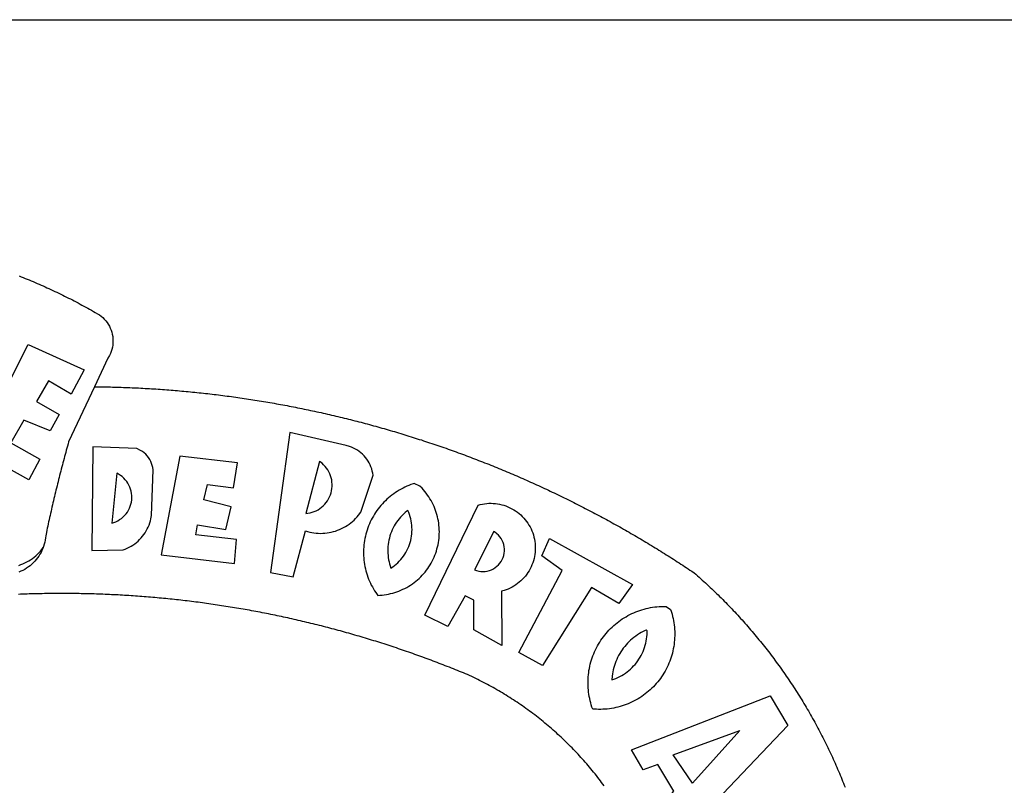
# Model space of a CAD drawing. Units: millimetres. Extents: x 17 to 111, y 293 to 429.
# Drawn here: x 45 to 49, y 316 to 318 of the extents above; entities that cross this region are included whole.
import ezdxf

# ---------------------------------------------------------------- set-up
doc = ezdxf.new("R2010")
doc.units = ezdxf.units.MM
for name, color, linetype in [('BRAZAO', 7, 'Continuous'), ('PRINT_A4_A3', 7, 'Continuous'), ('T-DIVIS-EXIS', 7, 'Continuous')]:
    doc.layers.add(name, color=color, linetype=linetype)

# ---------------------------------------------------------------- blocks, each defined once
blk = doc.blocks.new('Logo_Prefeitura')
at = {"layer": 'BRAZAO'}
for points in [[(143.93, 975), (145.37, 974.44), (146.81, 973.87), (148.25, 973.3), (149.69, 972.72), (151.12, 972.13), (152.56, 971.54), (153.99, 970.94), (155.42, 970.34), (156.84, 969.73), (158.26, 969.12), (159.69, 968.5), (161.1, 967.88), (162.52, 967.25), (163.93, 966.61), (165.34, 965.97), (166.75, 965.32), (168.16, 964.67), (169.56, 964.01), (170.96, 963.35), (172.36, 962.68), (173.76, 962), (175.15, 961.32), (176.54, 960.64), (177.93, 959.95), (179.31, 959.25), (180.69, 958.55), (182.07, 957.84), (183.45, 957.13), (184.82, 956.41), (186.19, 955.69), (187.56, 954.96), (188.92, 954.23), (190.29, 953.49), (191.64, 952.74), (193, 951.99), (194.35, 951.24), (195.71, 950.48), (197.05, 949.71), (198.4, 948.94), (200.04, 947.99), (201.35, 947.15), (202.59, 946.23), (203.77, 945.22), (204.88, 944.14), (205.91, 942.98), (206.86, 941.75), (207.72, 940.46), (208.49, 939.12), (209.16, 937.72), (209.74, 936.29), (210.22, 934.81), (210.6, 933.31), (210.87, 931.79), (211.04, 930.24), (211.1, 928.7), (211.05, 927.15), (210.9, 925.61), (210.64, 924.08), (210.28, 922.57), (209.81, 921.09), (209.25, 919.65), (208.58, 918.25), (207.38, 916.19), (197.87, 895.89)], [(150.58, 925.97), (190.56, 907.95), (181.1, 890.55), (165.05, 900.14), (165.05, 900.14), (156.34, 885.29), (172.69, 875.99), (166.23, 864.29), (147.48, 872.08), (147.48, 872.08), (138.17, 855.88), (158.72, 844.19), (150.91, 829.33), (112.36, 850.76), (150.58, 925.97)], [(197.87, 895.89), (179.4, 856.46), (178.98, 854.97), (178.57, 853.48), (178.15, 851.98), (177.74, 850.49), (177.33, 848.99), (176.93, 847.5), (176.52, 846), (176.12, 844.51), (175.72, 843.01), (175.32, 841.51), (174.93, 840.01), (174.53, 838.52), (174.14, 837.02), (173.75, 835.52), (173.37, 834.01), (172.98, 832.51), (172.6, 831.01), (172.22, 829.51), (171.84, 828), (171.47, 826.5), (171.1, 825), (170.73, 823.49), (170.36, 821.99), (169.99, 820.48), (169.63, 818.97), (169.27, 817.47), (168.91, 815.96), (168.55, 814.45), (168.2, 812.94), (167.85, 811.43), (167.5, 809.92), (167.15, 808.41), (166.8, 806.9), (166.46, 805.39), (166.12, 803.88), (165.78, 802.37), (165.45, 800.85), (165.11, 799.34), (164.78, 797.83), (164.45, 796.31), (164.13, 794.8), (163.8, 793.28), (163.48, 791.76), (162.98, 789.4), (162.84, 787.85), (162.61, 786.32), (162.31, 784.8), (161.93, 783.3), (161.47, 781.82), (161.13, 780.89)], [(197.87, 895.89), (198.39, 895.89), (199.94, 895.87), (201.49, 895.85), (203.04, 895.83), (204.59, 895.8), (206.14, 895.77), (207.69, 895.74), (209.24, 895.7), (210.78, 895.66), (212.33, 895.62), (213.88, 895.58), (215.43, 895.53), (216.98, 895.48), (218.53, 895.43), (220.08, 895.37), (221.63, 895.31), (223.18, 895.24), (224.72, 895.18), (226.27, 895.11), (227.82, 895.04), (229.37, 894.96), (230.92, 894.88), (232.46, 894.8), (234.01, 894.72), (235.56, 894.63), (237.11, 894.54), (238.65, 894.44), (240.2, 894.35), (241.75, 894.25), (243.29, 894.14), (244.84, 894.04), (246.38, 893.93), (247.93, 893.81), (249.47, 893.7), (251.02, 893.58), (252.57, 893.46), (254.11, 893.33), (255.65, 893.21), (257.2, 893.07), (258.74, 892.94), (260.29, 892.8), (261.83, 892.66), (263.37, 892.52), (264.92, 892.37), (266.46, 892.23), (268, 892.07), (269.54, 891.92), (271.09, 891.76), (272.63, 891.6), (274.17, 891.43), (275.71, 891.27), (277.25, 891.09), (278.79, 890.92), (280.33, 890.74), (281.87, 890.56), (283.41, 890.38), (284.95, 890.2), (286.48, 890.01), (288.02, 889.82), (289.56, 889.62), (291.1, 889.42), (292.63, 889.22), (294.17, 889.02), (295.7, 888.81), (297.24, 888.6), (298.78, 888.39), (300.31, 888.17), (301.84, 887.95), (303.38, 887.73), (304.91, 887.5), (306.44, 887.27), (307.98, 887.04), (309.51, 886.81), (311.04, 886.57), (312.57, 886.33), (314.1, 886.08), (315.63, 885.84), (317.16, 885.59), (318.69, 885.34), (320.22, 885.08), (321.75, 884.82), (323.27, 884.56), (324.8, 884.29), (326.33, 884.02), (327.85, 883.75), (329.38, 883.48), (330.9, 883.2), (332.43, 882.92), (333.95, 882.64), (335.47, 882.35), (337, 882.06), (338.52, 881.77), (340.04, 881.48), (341.56, 881.18), (343.08, 880.88), (344.6, 880.57), (346.12, 880.26), (347.64, 879.95), (349.16, 879.64), (350.67, 879.32), (352.19, 879), (353.71, 878.68), (355.22, 878.36), (356.73, 878.03), (358.25, 877.7), (359.76, 877.36), (361.27, 877.03), (362.79, 876.69), (364.3, 876.34), (365.81, 876), (367.32, 875.65), (368.83, 875.29), (370.34, 874.94), (371.84, 874.58), (373.35, 874.22), (374.86, 873.85), (376.36, 873.49), (377.87, 873.12), (379.37, 872.74), (380.88, 872.37), (382.38, 871.99), (383.88, 871.6), (385.38, 871.22), (386.88, 870.83), (388.38, 870.44), (389.88, 870.05), (391.38, 869.65), (392.87, 869.25), (394.37, 868.85), (395.87, 868.44), (397.36, 868.03), (398.86, 867.62), (400.35, 867.2), (401.84, 866.79), (403.33, 866.36), (404.82, 865.94), (406.31, 865.51), (407.8, 865.08), (409.29, 864.65), (410.78, 864.21), (412.26, 863.78), (413.75, 863.33), (415.23, 862.89), (416.72, 862.44), (418.2, 861.99), (419.68, 861.54), (421.16, 861.08), (422.64, 860.62), (424.12, 860.16), (425.6, 859.7), (427.08, 859.23), (428.56, 858.76), (430.03, 858.28), (431.51, 857.81), (432.98, 857.33), (434.45, 856.84), (435.92, 856.36), (437.39, 855.87), (438.86, 855.38), (440.33, 854.88), (441.8, 854.39), (443.27, 853.89), (444.73, 853.38), (446.2, 852.88), (447.66, 852.37), (449.13, 851.86), (450.59, 851.34), (452.05, 850.82), (453.51, 850.3), (454.97, 849.78), (456.42, 849.25), (457.88, 848.72), (459.34, 848.19), (460.79, 847.66), (462.24, 847.12), (463.7, 846.58), (465.15, 846.03), (466.6, 845.49), (468.05, 844.94), (469.5, 844.39), (470.94, 843.83), (472.39, 843.27), (473.83, 842.71), (475.28, 842.15), (476.72, 841.58), (478.16, 841.01), (479.6, 840.44), (481.04, 839.86), (482.48, 839.29), (483.91, 838.7), (485.35, 838.12), (486.78, 837.53), (488.22, 836.94), (489.65, 836.35), (491.08, 835.76), (492.51, 835.16), (493.94, 834.56), (495.37, 833.96), (496.79, 833.35), (498.22, 832.74), (499.64, 832.13), (501.06, 831.51), (502.49, 830.89), (503.91, 830.27), (505.32, 829.65), (506.74, 829.02), (508.16, 828.39), (509.57, 827.76), (510.99, 827.13), (512.4, 826.49), (513.81, 825.85), (515.22, 825.21), (516.63, 824.56), (518.04, 823.91), (519.44, 823.26), (520.85, 822.61), (522.25, 821.95), (523.65, 821.29), (525.06, 820.63), (526.46, 819.96), (527.85, 819.29), (529.25, 818.62), (530.65, 817.95), (532.04, 817.27), (533.43, 816.59), (534.82, 815.91), (536.22, 815.23), (537.6, 814.54), (538.99, 813.85), (540.38, 813.16), (541.76, 812.46), (543.15, 811.76), (544.53, 811.06), (545.91, 810.35), (547.29, 809.65), (548.67, 808.94), (550.04, 808.23), (551.42, 807.51), (552.79, 806.79), (554.16, 806.07), (555.53, 805.35), (556.9, 804.62), (558.27, 803.9), (559.64, 803.17), (561, 802.43), (562.37, 801.69), (563.73, 800.96), (565.09, 800.21), (566.45, 799.47), (567.8, 798.72), (569.16, 797.97), (570.52, 797.22), (571.87, 796.46), (573.22, 795.7), (574.57, 794.94), (575.92, 794.18), (577.27, 793.41), (578.61, 792.64), (579.96, 791.87), (581.3, 791.1), (582.64, 790.32), (583.98, 789.54), (585.32, 788.76), (586.65, 787.97), (587.99, 787.19), (589.32, 786.4), (590.65, 785.6), (591.98, 784.81), (593.31, 784.01), (594.64, 783.21), (595.96, 782.4), (597.29, 781.6), (598.61, 780.79), (599.93, 779.98), (601.25, 779.17), (602.57, 778.35), (603.88, 777.53), (605.2, 776.71), (606.51, 775.88), (607.82, 775.06), (609.13, 774.23), (610.43, 773.39), (611.74, 772.56), (613.04, 771.72), (614.35, 770.88), (615.65, 770.04), (616.95, 769.19), (618.24, 768.35), (619.54, 767.5), (620.83, 766.64), (622.13, 765.79), (623.42, 764.93), (624.71, 764.07), (626.44, 762.9), (627.61, 761.88), (628.78, 760.86), (629.94, 759.83), (631.09, 758.8), (632.24, 757.76), (633.39, 756.72), (634.53, 755.67), (635.67, 754.62), (636.8, 753.57), (637.94, 752.51), (639.06, 751.44), (640.18, 750.37), (641.3, 749.3), (642.42, 748.22), (643.52, 747.14), (644.63, 746.05), (645.73, 744.96), (646.83, 743.87), (647.92, 742.77), (649.01, 741.66), (650.09, 740.55), (651.17, 739.44), (652.24, 738.32), (653.31, 737.2), (654.38, 736.08), (655.44, 734.95), (656.5, 733.82), (657.55, 732.68), (658.6, 731.54), (659.64, 730.39), (660.68, 729.24), (661.71, 728.08), (662.74, 726.93), (663.77, 725.76), (664.79, 724.6), (665.81, 723.43), (666.82, 722.25), (667.82, 721.07), (668.83, 719.89), (669.82, 718.71), (670.81, 717.51), (671.8, 716.32), (672.78, 715.12), (673.76, 713.92), (674.74, 712.71), (675.71, 711.5), (676.67, 710.29), (677.63, 709.07), (678.58, 707.85), (679.53, 706.63), (680.48, 705.4), (681.42, 704.17), (682.35, 702.93), (683.28, 701.69), (684.21, 700.45), (685.13, 699.2), (686.04, 697.95), (686.95, 696.69), (687.86, 695.44), (688.76, 694.18), (689.65, 692.91), (690.54, 691.64), (691.43, 690.37), (692.31, 689.09), (693.18, 687.81), (694.05, 686.53), (694.92, 685.25), (695.78, 683.96), (696.63, 682.66), (697.48, 681.37), (698.33, 680.07), (699.17, 678.77), (700, 677.46), (700.83, 676.15), (701.66, 674.84), (702.47, 673.52), (703.29, 672.2), (704.1, 670.88), (704.9, 669.55), (705.7, 668.23), (706.49, 666.89), (707.28, 665.56), (708.06, 664.22), (708.83, 662.88), (709.61, 661.54), (710.37, 660.19), (711.13, 658.84), (711.89, 657.49), (712.64, 656.13), (713.38, 654.77), (714.12, 653.41), (714.86, 652.04), (715.58, 650.67), (716.31, 649.3), (717.03, 647.93), (717.74, 646.55), (718.44, 645.17), (719.15, 643.79), (719.84, 642.41), (720.53, 641.02), (721.22, 639.63), (721.9, 638.24), (722.57, 636.84), (723.24, 635.44), (723.9, 634.04), (724.56, 632.64), (725.21, 631.23), (725.86, 629.82), (726.5, 628.41), (727.13, 627), (727.76, 625.58), (728.38, 624.16), (729, 622.74), (729.61, 621.32), (730.22, 619.89), (730.82, 618.46), (731.42, 617.03), (732.01, 615.6), (732.59, 614.16), (733.17, 612.73), (733.74, 611.29), (734.31, 609.84)], [(337.58, 863.17), (323.62, 763.12), (339.97, 759.98), (348.69, 792.83), (348.69, 792.83), (350.18, 792.38), (351.69, 792), (353.21, 791.68), (354.75, 791.44), (356.29, 791.26), (357.84, 791.15), (359.4, 791.12), (360.95, 791.15), (362.51, 791.25), (364.05, 791.42), (365.59, 791.66), (367.11, 791.96), (368.62, 792.34), (370.12, 792.78), (371.59, 793.29), (373.03, 793.86), (374.45, 794.5), (375.84, 795.2), (377.2, 795.96), (378.52, 796.78), (379.8, 797.66), (381.04, 798.6), (382.24, 799.59), (383.4, 800.63), (384.5, 801.73), (385.56, 802.87), (386.56, 804.05), (388.16, 806.2), (397.03, 832.6), (396.77, 834.14), (396.43, 835.65), (395.99, 837.15), (395.46, 838.61), (394.84, 840.04), (394.14, 841.42), (393.35, 842.76), (392.48, 844.05), (391.53, 845.29), (390.51, 846.46), (389.42, 847.57), (388.26, 848.61), (387.04, 849.58), (385.77, 850.47), (384.44, 851.28), (383.07, 852), (381.65, 852.65), (380.2, 853.2), (377.83, 853.89), (337.58, 863.17)], [(196.74, 853.01), (195.92, 778.96), (218.43, 779.27), (219.88, 779.82), (221.3, 780.44), (222.7, 781.14), (224.05, 781.91), (225.36, 782.74), (226.63, 783.64), (227.86, 784.6), (229.03, 785.62), (230.15, 786.7), (231.21, 787.83), (232.22, 789.02), (233.16, 790.26), (234.04, 791.54), (234.86, 792.87), (235.6, 794.23), (236.28, 795.63), (236.89, 797.06), (237.42, 798.52), (237.87, 800.01), (238.26, 801.52), (238.69, 803.88), (239.76, 836.58), (239.52, 838.11), (239.16, 839.63), (238.67, 841.1), (238.05, 842.53), (237.32, 843.9), (236.47, 845.21), (235.52, 846.43), (234.46, 847.58), (233.32, 848.63), (232.08, 849.58), (230.78, 850.42), (228.06, 851.72), (196.74, 853.01)], [(300.01, 841.46), (258.82, 846.34), (258.82, 846.34), (245.59, 775.68), (297.96, 769.55), (299.47, 786.66), (270.2, 789.94), (271.56, 797.29), (271.56, 797.29), (291.81, 793.85), (295.57, 810.05), (275.92, 814.99), (278.62, 825.95), (278.62, 825.95), (297.23, 823.7), (300.01, 841.46)], [(358.74, 842.47), (348.84, 805.28), (350.39, 805.45), (351.92, 805.74), (353.42, 806.15), (354.89, 806.67), (356.31, 807.3), (357.68, 808.03), (358.99, 808.87), (360.23, 809.81), (361.4, 810.83), (362.48, 811.95), (363.48, 813.14), (364.38, 814.41), (365.19, 815.74), (365.89, 817.13), (366.48, 818.56), (366.96, 820.04), (367.33, 821.56), (367.58, 823.09), (367.71, 824.64), (367.73, 826.19), (367.62, 827.75), (367.4, 829.29), (367.06, 830.8), (366.61, 832.29), (366.04, 833.74), (365.36, 835.14), (364.58, 836.49), (363.7, 837.77), (362.73, 838.98), (361.66, 840.11), (360.52, 841.16), (358.74, 842.47)], [(213.85, 834.05), (210.18, 798.46), (211.67, 798.9), (213.12, 799.46), (214.52, 800.14), (215.86, 800.93), (217.14, 801.82), (218.33, 802.82), (219.44, 803.91), (220.46, 805.08), (221.37, 806.34), (222.19, 807.67), (222.89, 809.05), (223.47, 810.5), (223.94, 811.98), (224.28, 813.5), (224.5, 815.04), (224.59, 816.59), (224.56, 818.14), (224.39, 819.69), (224.11, 821.22), (223.69, 822.72), (223.16, 824.18), (222.51, 825.59), (221.75, 826.95), (220.88, 828.24), (219.91, 829.45), (218.84, 830.58), (217.68, 831.62), (216.44, 832.56), (215.13, 833.4), (213.85, 834.05)], [(426.39, 826.67), (425.55, 826.41), (424.08, 825.9), (422.62, 825.35), (421.19, 824.75), (419.77, 824.11), (418.37, 823.42), (417, 822.7), (415.64, 821.93), (414.31, 821.13), (413.01, 820.28), (411.73, 819.39), (410.48, 818.47), (409.25, 817.51), (408.06, 816.51), (406.9, 815.48), (405.77, 814.41), (404.67, 813.31), (403.6, 812.17), (402.57, 811.01), (401.58, 809.81), (400.62, 808.59), (399.7, 807.33), (398.82, 806.05), (397.98, 804.74), (397.17, 803.41), (396.41, 802.06), (395.69, 800.68), (395.01, 799.28), (394.37, 797.86), (393.78, 796.42), (393.23, 794.97), (392.72, 793.49), (392.26, 792.01), (391.85, 790.51), (391.47, 789), (391.15, 787.48), (390.87, 785.95), (390.64, 784.41), (390.45, 782.87), (390.31, 781.32), (390.22, 779.76), (390.18, 778.21), (390.18, 776.65), (390.23, 775.1), (390.32, 773.54), (390.46, 772), (390.65, 770.45), (390.89, 768.91), (391.17, 767.38), (391.5, 765.86), (391.87, 764.35), (392.29, 762.86), (392.75, 761.37), (393.26, 759.9), (393.81, 758.45), (394.41, 757.01), (395.05, 755.59), (395.73, 754.19), (396.46, 752.82), (397.22, 751.46), (398.03, 750.13), (398.87, 748.83), (400.3, 746.8), (401.85, 746.88), (403.4, 747), (404.95, 747.18), (406.48, 747.41), (408.01, 747.7), (409.53, 748.04), (411.04, 748.42), (412.53, 748.87), (414.01, 749.36), (415.46, 749.9), (416.9, 750.49), (418.32, 751.13), (419.72, 751.82), (421.09, 752.55), (422.43, 753.33), (423.75, 754.16), (425.04, 755.03), (426.29, 755.95), (427.52, 756.91), (428.71, 757.91), (429.87, 758.95), (430.99, 760.03), (432.07, 761.14), (433.12, 762.3), (434.12, 763.48), (435.08, 764.71), (436, 765.96), (436.88, 767.25), (437.71, 768.56), (438.5, 769.9), (439.24, 771.27), (439.93, 772.66), (440.57, 774.08), (441.17, 775.52), (441.72, 776.97), (442.21, 778.45), (442.66, 779.94), (443.05, 781.44), (443.39, 782.96), (443.68, 784.49), (443.92, 786.03), (444.1, 787.57), (444.24, 789.12), (444.31, 790.67), (444.34, 792.23), (444.31, 793.79), (444.23, 795.34), (444.09, 796.89), (443.91, 798.43), (443.66, 799.97), (443.37, 801.5), (443.03, 803.01), (442.63, 804.52), (442.18, 806.01), (441.68, 807.48), (441.13, 808.94), (440.53, 810.37), (439.88, 811.79), (439.19, 813.18), (438.45, 814.54), (437.66, 815.88), (436.82, 817.2), (435.94, 818.48), (435.02, 819.73), (434.05, 820.95), (433.05, 822.14), (432, 823.29), (430.49, 824.82), (426.39, 826.67)], [(434.04, 732.55), (472.05, 811.34), (473.56, 811.74), (475.08, 812.06), (476.61, 812.31), (478.16, 812.48), (479.71, 812.58), (481.27, 812.6), (481.27, 812.6), (482.82, 812.55), (484.37, 812.42), (485.91, 812.22), (487.44, 811.94), (488.96, 811.59), (490.46, 811.16), (491.93, 810.67), (493.38, 810.09), (494.79, 809.46), (496.18, 808.75), (497.53, 807.97), (498.84, 807.14), (500.11, 806.23), (501.33, 805.27), (502.5, 804.25), (503.63, 803.18), (504.69, 802.05), (505.71, 800.86), (506.66, 799.64), (507.56, 798.36), (508.39, 797.05), (509.15, 795.69), (509.85, 794.3), (510.48, 792.88), (511.04, 791.43), (511.53, 789.95), (511.94, 788.45), (512.29, 786.94), (512.55, 785.4), (512.75, 783.86), (512.87, 782.31), (512.91, 780.75), (512.88, 779.2), (512.77, 777.65), (512.58, 776.1), (512.32, 774.57), (511.99, 773.05), (511.58, 771.55), (511.1, 770.07), (510.55, 768.62), (509.93, 767.19), (509.24, 765.79), (508.48, 764.44), (507.66, 763.12), (506.78, 761.84), (505.83, 760.6), (504.82, 759.41), (503.76, 758.28), (502.64, 757.2), (501.48, 756.17), (500.26, 755.2), (499, 754.29), (497.69, 753.44), (496.35, 752.66), (494.97, 751.95), (493.55, 751.3), (492.11, 750.72), (490.64, 750.21), (488.84, 749.7), (488.97, 711), (468.87, 722.09), (469.03, 743.39), (462.87, 746.38), (462.87, 746.38), (450.41, 724.63), (434.04, 732.55)], [(421.84, 807.46), (421.13, 806.93), (419.93, 805.95), (418.77, 804.91), (417.66, 803.82), (416.6, 802.68), (415.59, 801.5), (414.62, 800.28), (413.72, 799.02), (412.87, 797.71), (412.08, 796.38), (411.34, 795), (410.67, 793.6), (410.06, 792.17), (409.51, 790.72), (409.02, 789.24), (408.6, 787.74), (408.25, 786.23), (407.96, 784.7), (407.74, 783.16), (407.59, 781.61), (407.5, 780.06), (407.48, 778.5), (407.53, 776.95), (407.65, 775.39), (407.83, 773.85), (408.08, 772.31), (408.4, 770.79), (408.79, 769.29), (409.24, 767.8), (409.76, 766.31), (411.04, 767.18), (412.29, 768.11), (413.49, 769.1), (414.64, 770.15), (415.74, 771.25), (416.79, 772.4), (417.78, 773.6), (418.71, 774.85), (419.58, 776.13), (420.39, 777.46), (421.14, 778.83), (421.82, 780.22), (422.44, 781.65), (422.98, 783.11), (423.46, 784.59), (423.87, 786.09), (424.2, 787.61), (424.46, 789.14), (424.65, 790.69), (424.77, 792.24), (424.81, 793.79), (424.78, 795.35), (424.67, 796.9), (424.5, 798.45), (424.24, 799.98), (423.92, 801.5), (423.52, 803.01), (423.06, 804.49), (422.52, 805.95), (421.84, 807.46)], [(143.88, 768.23), (145.34, 768.75), (146.77, 769.33), (148.18, 769.98), (149.56, 770.69), (150.9, 771.47), (152.21, 772.3), (153.48, 773.19), (154.71, 774.13), (155.9, 775.13), (157.04, 776.18), (158.13, 777.28), (159.17, 778.42), (160.16, 779.62), (161.13, 780.89)], [(483.2, 792.53), (469.48, 765.14), (470.94, 764.6), (472.45, 764.2), (473.98, 763.96), (475.53, 763.88), (477.09, 763.96), (478.63, 764.19), (480.13, 764.58), (481.59, 765.12), (482.99, 765.81), (484.31, 766.63), (485.54, 767.58), (486.66, 768.65), (487.67, 769.83), (488.56, 771.11), (489.32, 772.47), (489.93, 773.9), (490.39, 775.38), (490.7, 776.91), (490.86, 778.46), (490.85, 780.01), (490.69, 781.56), (490.38, 783.08), (489.91, 784.56), (489.29, 785.99), (488.53, 787.35), (487.64, 788.62), (486.62, 789.8), (485.49, 790.86), (483.75, 792.14), (483.2, 792.53)], [(161.13, 780.89), (160.33, 778.94), (159.65, 777.54), (158.89, 776.19), (158.07, 774.87), (157.19, 773.6), (156.24, 772.38), (155.22, 771.21), (154.15, 770.09), (153.02, 769.03), (151.84, 768.02), (150.61, 767.08), (149.33, 766.2), (148.01, 765.4), (146.65, 764.65), (145.25, 763.99), (143.82, 763.39)], [(501.12, 706.11), (532.21, 764.57), (517.51, 775.06), (523.07, 787.51), (523.07, 787.51), (582.48, 754.69), (572.57, 740.89), (553.07, 752.43), (553.07, 752.43), (518.08, 696.76), (501.12, 706.11)], [(145.07, 747.58), (143.52, 747.51)], [(562.18, 610.63), (561.26, 611.88), (560.34, 613.12), (559.4, 614.36), (558.46, 615.59), (557.51, 616.81), (556.56, 618.03), (555.59, 619.24), (554.62, 620.45), (553.64, 621.65), (552.65, 622.85), (551.66, 624.03), (550.66, 625.22), (549.65, 626.39), (548.63, 627.56), (547.61, 628.73), (546.57, 629.88), (545.54, 631.03), (544.49, 632.18), (543.44, 633.32), (542.38, 634.45), (541.31, 635.57), (540.24, 636.69), (539.16, 637.8), (538.07, 638.9), (536.98, 640), (535.87, 641.09), (534.77, 642.18), (533.65, 643.25), (532.53, 644.32), (531.4, 645.39), (530.27, 646.44), (529.13, 647.49), (527.98, 648.53), (526.83, 649.57), (525.66, 650.59), (524.5, 651.61), (523.32, 652.63), (522.14, 653.63), (520.96, 654.63), (519.77, 655.62), (518.57, 656.6), (517.37, 657.58), (516.15, 658.55), (514.94, 659.51), (513.72, 660.46), (512.49, 661.41), (511.25, 662.34), (510.01, 663.27), (508.77, 664.2), (507.52, 665.11), (506.26, 666.02), (505, 666.92), (503.73, 667.81), (502.46, 668.69), (501.18, 669.56), (499.89, 670.43), (498.6, 671.29), (497.31, 672.14), (496.01, 672.99), (494.7, 673.82), (493.39, 674.65), (492.07, 675.46), (490.75, 676.28), (489.43, 677.08), (488.1, 677.87), (486.76, 678.66), (485.42, 679.43), (484.07, 680.2), (482.72, 680.96), (481.37, 681.72), (480.01, 682.46), (478.64, 683.19), (477.27, 683.92), (475.9, 684.64), (474.52, 685.35), (473.14, 686.05), (471.75, 686.74), (470.36, 687.42), (468.97, 688.1), (467.57, 688.76), (465.84, 689.57), (464.41, 690.17), (462.98, 690.77), (461.55, 691.36), (460.11, 691.95), (458.68, 692.53), (457.24, 693.11), (455.8, 693.69), (454.37, 694.27), (452.93, 694.85), (451.48, 695.42), (450.04, 695.98), (448.6, 696.55), (447.16, 697.11), (445.71, 697.67), (444.26, 698.23), (442.82, 698.78), (441.37, 699.33), (439.92, 699.88), (438.47, 700.42), (437.01, 700.96), (435.56, 701.5), (434.11, 702.04), (432.65, 702.57), (431.19, 703.1), (429.74, 703.62), (428.28, 704.15), (426.82, 704.67), (425.36, 705.19), (423.89, 705.7), (422.43, 706.21), (420.97, 706.72), (419.5, 707.23), (418.04, 707.73), (416.57, 708.23), (415.1, 708.72), (413.63, 709.22), (412.16, 709.71), (410.69, 710.19), (409.22, 710.68), (407.74, 711.16), (406.27, 711.64), (404.79, 712.11), (403.32, 712.58), (401.84, 713.05), (400.36, 713.52), (398.88, 713.98), (397.4, 714.44), (395.92, 714.9), (394.44, 715.35), (392.96, 715.8), (391.47, 716.25), (389.99, 716.7), (388.5, 717.14), (387.02, 717.58), (385.53, 718.01), (384.04, 718.44), (382.55, 718.87), (381.06, 719.3), (379.57, 719.72), (378.08, 720.14), (376.59, 720.56), (375.09, 720.97), (373.6, 721.38), (372.1, 721.79), (370.61, 722.2), (369.11, 722.6), (367.61, 723), (366.11, 723.39), (364.61, 723.79), (363.11, 724.18), (361.61, 724.56), (360.11, 724.94), (358.61, 725.33), (357.11, 725.7), (355.6, 726.08), (354.1, 726.45), (352.59, 726.81), (351.09, 727.18), (349.58, 727.54), (348.07, 727.9), (346.56, 728.25), (345.05, 728.61), (343.54, 728.96), (342.03, 729.3), (340.52, 729.64), (339.01, 729.98), (337.5, 730.32), (335.98, 730.65), (334.47, 730.99), (332.95, 731.31), (331.44, 731.64), (329.92, 731.96), (328.4, 732.28), (326.89, 732.59), (325.37, 732.9), (323.85, 733.21), (322.33, 733.52), (320.81, 733.82), (319.29, 734.12), (317.77, 734.41), (316.25, 734.71), (314.72, 735), (313.2, 735.28), (311.68, 735.57), (310.15, 735.85), (308.63, 736.13), (307.1, 736.4), (305.58, 736.67), (304.05, 736.94), (302.52, 737.2), (301, 737.47), (299.47, 737.72), (297.94, 737.98), (296.41, 738.23), (294.88, 738.48), (293.35, 738.73), (291.82, 738.97), (290.29, 739.21), (288.76, 739.44), (287.22, 739.68), (285.69, 739.91), (284.16, 740.14), (282.62, 740.36), (281.09, 740.58), (279.56, 740.8), (278.02, 741.01), (276.49, 741.22), (274.95, 741.43), (273.41, 741.64), (271.88, 741.84), (270.34, 742.04), (268.8, 742.23), (267.27, 742.42), (265.73, 742.61), (264.19, 742.8), (262.65, 742.98), (261.11, 743.16), (259.57, 743.34), (258.03, 743.51), (256.49, 743.68), (254.95, 743.85), (253.41, 744.01), (251.87, 744.17), (250.32, 744.33), (248.78, 744.49), (247.24, 744.64), (245.7, 744.78), (244.15, 744.93), (242.61, 745.07), (241.07, 745.21), (239.52, 745.34), (237.98, 745.48), (236.43, 745.61), (234.89, 745.73), (233.34, 745.85), (231.8, 745.97), (230.25, 746.09), (228.71, 746.2), (227.16, 746.31), (225.62, 746.42), (224.07, 746.52), (222.52, 746.62), (220.98, 746.72), (219.43, 746.81), (217.88, 746.9), (216.33, 746.99), (214.79, 747.08), (213.24, 747.16), (211.69, 747.24), (210.14, 747.31), (208.6, 747.38), (207.05, 747.45), (205.5, 747.52), (203.95, 747.58), (202.4, 747.64), (200.85, 747.69), (199.3, 747.75), (197.75, 747.79), (196.21, 747.84), (194.66, 747.88), (193.11, 747.92), (191.56, 747.96), (190.01, 747.99), (188.46, 748.02), (186.91, 748.05), (185.36, 748.07), (183.81, 748.1), (182.26, 748.11), (180.71, 748.13), (179.16, 748.14), (177.61, 748.15), (176.06, 748.15), (174.51, 748.15), (174.51, 748.15), (172.96, 748.15), (171.41, 748.15), (169.86, 748.14), (168.31, 748.13), (166.76, 748.11), (165.21, 748.1), (163.66, 748.07), (162.11, 748.05), (160.56, 748.02), (159.01, 747.99), (157.46, 747.96), (155.91, 747.92), (154.36, 747.88), (152.82, 747.84), (151.27, 747.79), (149.72, 747.74), (148.17, 747.69), (146.62, 747.64), (145.07, 747.58)], [(609.55, 736.73), (609.71, 736.29), (610.19, 734.81), (610.63, 733.32), (611.02, 731.81), (611.37, 730.3), (611.67, 728.77), (611.94, 727.24), (612.15, 725.7), (612.32, 724.15), (612.45, 722.6), (612.53, 721.05), (612.57, 719.49), (612.56, 717.94), (612.51, 716.38), (612.41, 714.83), (612.26, 713.28), (612.08, 711.74), (611.84, 710.2), (611.56, 708.67), (611.24, 707.14), (610.88, 705.63), (610.47, 704.13), (610.01, 702.64), (609.52, 701.17), (608.98, 699.71), (608.4, 698.27), (607.78, 696.84), (607.11, 695.43), (606.41, 694.05), (605.67, 692.68), (604.89, 691.34), (604.06, 690.02), (603.2, 688.72), (602.31, 687.45), (601.37, 686.2), (600.41, 684.98), (599.4, 683.8), (598.37, 682.64), (597.29, 681.51), (596.19, 680.41), (595.06, 679.35), (593.89, 678.32), (592.7, 677.32), (591.47, 676.36), (590.22, 675.43), (588.95, 674.54), (587.65, 673.69), (586.32, 672.88), (584.97, 672.1), (583.6, 671.37), (582.21, 670.67), (580.8, 670.01), (579.37, 669.4), (577.92, 668.83), (576.46, 668.3), (574.98, 667.81), (573.49, 667.37), (571.99, 666.97), (570.48, 666.61), (568.95, 666.3), (567.42, 666.03), (565.88, 665.8), (564.34, 665.62), (562.79, 665.49), (561.23, 665.4), (559.68, 665.35), (558.12, 665.35), (556.57, 665.4), (553.93, 665.58), (553.42, 667.05), (552.95, 668.53), (552.51, 670.02), (552.13, 671.53), (551.78, 673.05), (551.48, 674.57), (551.22, 676.11), (551.01, 677.65), (550.84, 679.19), (550.71, 680.74), (550.63, 682.3), (550.59, 683.85), (550.6, 685.41), (550.65, 686.96), (550.74, 688.52), (550.88, 690.06), (551.06, 691.61), (551.29, 693.15), (551.56, 694.68), (551.88, 696.2), (552.24, 697.72), (552.64, 699.22), (553.08, 700.71), (553.57, 702.19), (554.1, 703.65), (554.66, 705.1), (555.28, 706.53), (555.93, 707.94), (556.62, 709.34), (557.35, 710.71), (558.12, 712.06), (558.92, 713.39), (559.77, 714.7), (560.65, 715.98), (561.57, 717.24), (562.52, 718.46), (563.51, 719.66), (564.53, 720.84), (565.59, 721.98), (566.68, 723.09), (567.8, 724.18), (568.94, 725.22), (570.12, 726.24), (571.33, 727.22), (572.56, 728.17), (573.82, 729.08), (575.11, 729.95), (576.42, 730.79), (577.76, 731.59), (579.11, 732.35), (580.49, 733.08), (581.89, 733.76), (583.3, 734.4), (584.74, 735.01), (586.19, 735.57), (587.65, 736.09), (589.13, 736.56), (590.63, 737), (592.13, 737.39), (593.65, 737.74), (595.17, 738.05), (596.71, 738.31), (598.25, 738.53), (599.79, 738.71), (601.34, 738.84), (602.9, 738.92), (604.45, 738.97), (604.45, 738.97), (606.49, 738.95), (609.55, 736.73)], [(592.16, 722.01), (591.4, 721.67), (590, 720.99), (588.63, 720.25), (587.29, 719.47), (585.98, 718.63), (584.7, 717.75), (583.45, 716.82), (582.24, 715.84), (581.07, 714.82), (579.94, 713.75), (578.84, 712.64), (577.8, 711.49), (576.79, 710.3), (575.83, 709.08), (574.92, 707.82), (574.06, 706.53), (573.24, 705.2), (572.48, 703.85), (571.77, 702.46), (571.11, 701.05), (570.5, 699.62), (569.95, 698.17), (569.45, 696.69), (569.01, 695.2), (568.63, 693.69), (568.3, 692.17), (568.03, 690.64), (567.82, 689.1), (567.6, 686.44), (569.07, 686.94), (570.52, 687.51), (571.94, 688.14), (573.33, 688.83), (574.7, 689.58), (576.03, 690.39), (577.32, 691.25), (578.58, 692.17), (579.79, 693.14), (580.96, 694.16), (582.09, 695.23), (583.17, 696.35), (584.2, 697.52), (585.18, 698.72), (586.11, 699.97), (586.99, 701.26), (587.8, 702.58), (588.56, 703.94), (589.27, 705.33), (589.91, 706.75), (590.49, 708.19), (591.01, 709.65), (591.46, 711.14), (591.85, 712.65), (592.18, 714.17), (592.44, 715.7), (592.63, 717.25), (592.76, 718.8), (592.82, 721.4), (592.16, 722.01)], [(581.69, 636.53), (680.75, 674.94), (680.75, 674.94), (693.49, 653.95), (619.03, 575.76), (604.18, 597.95), (611.99, 606.81), (600.59, 626), (600.59, 626), (590.08, 622.1), (581.69, 636.53)], [(611.39, 632.79), (658.98, 650.18), (658.98, 650.18), (625.2, 612.66), (611.39, 632.79)]]:
    blk.add_lwpolyline(points, dxfattribs=at)

msp = doc.modelspace()

# ---------------------------------------------------------------- linework, layer by layer
at = {"layer": 'PRINT_A4_A3'}
msp.add_line((24.6573, 318.4468), (106.8668, 318.4468), dxfattribs=at)

# ---------------------------------------------------------------- block references
at = {"layer": 'T-DIVIS-EXIS', "linetype": 'Continuous', "xscale": 0.004972753464244306, "yscale": 0.004972753464244306, "zscale": 0.00497275349820734}
msp.add_blockref('Logo_Prefeitura', (44.7543, 312.688), dxfattribs=at)

doc.saveas('drawing.dxf')
